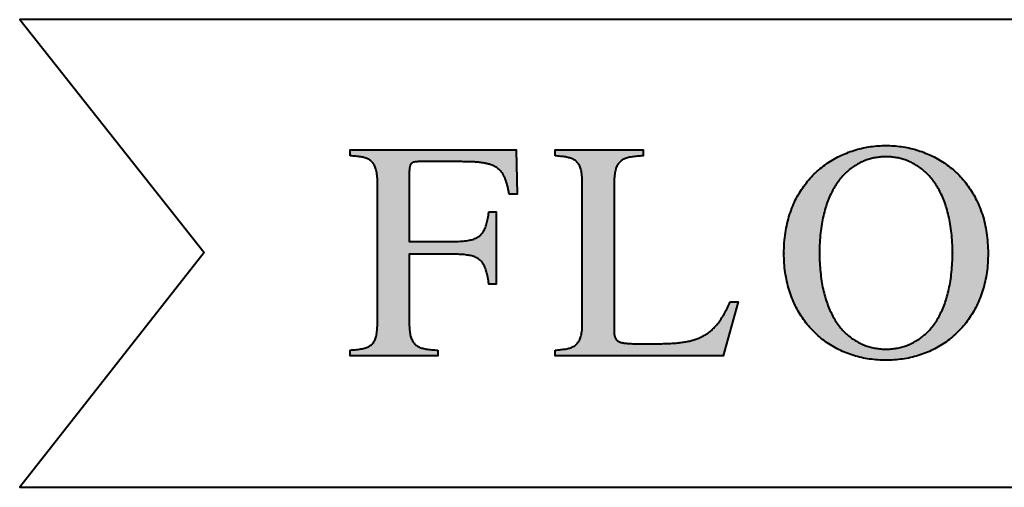
# Model space of a CAD drawing. Extents: x -3128 to -2448, y -1152 to -712.
# Drawn here: x -3003 to -2993, y -1084 to -1079 of the extents above; entities that cross this region are included whole.
import ezdxf

# ---------------------------------------------------------------- set-up
doc = ezdxf.new("R2010")
doc.units = 0
doc.header["$LTSCALE"] = 10
doc.header["$MEASUREMENT"] = 0
doc.header["$PDSIZE"] = 2
doc.layers.add('2', color=2, linetype='CONTINUOUS')
doc.layers.add('Color-7', color=7, linetype='CONTINUOUS')

msp = doc.modelspace()

# ---------------------------------------------------------------- hatches: boundary and pattern name
at = {"layer": 'Color-7', "linetype": 'Continuous', "lineweight": 40}
h = msp.add_hatch(color=256, dxfattribs=at)
edge = h.paths.add_edge_path(flags=0)
edge.add_spline(control_points=[(-2993.065, -1081.526), (-2993.065, -1081.491), (-2993.066, -1081.424), (-2993.074, -1081.326), (-2993.086, -1081.234), (-2993.103, -1081.149), (-2993.123, -1081.071), (-2993.148, -1080.998), (-2993.176, -1080.932), (-2993.208, -1080.871), (-2993.243, -1080.816), (-2993.28, -1080.767), (-2993.32, -1080.723), (-2993.362, -1080.685), (-2993.406, -1080.651), (-2993.451, -1080.623), (-2993.498, -1080.599), (-2993.545, -1080.581), (-2993.594, -1080.566), (-2993.643, -1080.556), (-2993.691, -1080.55), (-2993.724, -1080.549), (-2993.74, -1080.549)], knot_values=[0, 0, 0, 0, 0.069632, 0.134914, 0.196117, 0.253532, 0.307465, 0.358199, 0.406036, 0.45128, 0.494221, 0.535155, 0.574355, 0.612082, 0.648584, 0.684072, 0.718738, 0.752746, 0.786217, 0.81926, 0.851941, 0.884304, 0.884304, 0.884304, 0.884304], degree=3, periodic=0)
edge.add_spline(control_points=[(-2993.74, -1080.549), (-2993.757, -1080.549), (-2993.789, -1080.55), (-2993.838, -1080.556), (-2993.887, -1080.566), (-2993.935, -1080.581), (-2993.983, -1080.599), (-2994.03, -1080.623), (-2994.075, -1080.651), (-2994.119, -1080.685), (-2994.161, -1080.723), (-2994.201, -1080.767), (-2994.238, -1080.816), (-2994.273, -1080.871), (-2994.305, -1080.932), (-2994.333, -1080.998), (-2994.358, -1081.071), (-2994.379, -1081.149), (-2994.395, -1081.234), (-2994.407, -1081.326), (-2994.415, -1081.424), (-2994.417, -1081.491), (-2994.417, -1081.526)], knot_values=[0, 0, 0, 0, 0.032416, 0.065143, 0.098227, 0.131735, 0.165768, 0.200461, 0.235968, 0.272488, 0.310229, 0.349437, 0.39038, 0.433325, 0.478573, 0.526413, 0.577147, 0.631081, 0.688497, 0.7497, 0.814982, 0.884614, 0.884614, 0.884614, 0.884614], degree=3, periodic=0)
edge.add_spline(control_points=[(-2994.417, -1081.526), (-2994.417, -1081.56), (-2994.415, -1081.626), (-2994.408, -1081.721), (-2994.397, -1081.81), (-2994.381, -1081.894), (-2994.362, -1081.971), (-2994.338, -1082.043), (-2994.311, -1082.11), (-2994.281, -1082.171), (-2994.248, -1082.226), (-2994.212, -1082.276), (-2994.173, -1082.321), (-2994.132, -1082.361), (-2994.088, -1082.395), (-2994.043, -1082.425), (-2993.995, -1082.45), (-2993.946, -1082.47), (-2993.896, -1082.485), (-2993.845, -1082.496), (-2993.793, -1082.503), (-2993.758, -1082.504), (-2993.74, -1082.504)], knot_values=[0, 0, 0, 0, 0.06734, 0.130768, 0.190519, 0.246822, 0.299913, 0.350054, 0.397485, 0.442483, 0.485308, 0.526234, 0.56554, 0.603487, 0.640337, 0.676346, 0.711738, 0.746726, 0.781498, 0.816214, 0.851018, 0.886016, 0.886016, 0.886016, 0.886016], degree=3, periodic=0)
edge.add_spline(control_points=[(-2993.74, -1082.504), (-2993.723, -1082.504), (-2993.688, -1082.503), (-2993.636, -1082.496), (-2993.585, -1082.485), (-2993.535, -1082.47), (-2993.486, -1082.45), (-2993.439, -1082.425), (-2993.393, -1082.395), (-2993.35, -1082.361), (-2993.308, -1082.321), (-2993.269, -1082.276), (-2993.233, -1082.226), (-2993.2, -1082.171), (-2993.17, -1082.11), (-2993.143, -1082.043), (-2993.12, -1081.971), (-2993.1, -1081.894), (-2993.084, -1081.81), (-2993.073, -1081.721), (-2993.066, -1081.626), (-2993.065, -1081.56), (-2993.065, -1081.526)], knot_values=[0, 0, 0, 0, 0.034944, 0.069703, 0.104382, 0.139117, 0.174074, 0.209443, 0.245428, 0.282264, 0.3202, 0.359494, 0.400412, 0.443234, 0.488228, 0.535658, 0.585796, 0.638887, 0.69519, 0.754941, 0.818368, 0.885709, 0.885709, 0.885709, 0.885709], degree=3, periodic=0)
edge = h.paths.add_edge_path(flags=0)
edge.add_spline(control_points=[(-2994.778, -1081.53), (-2994.778, -1081.494), (-2994.776, -1081.425), (-2994.765, -1081.323), (-2994.747, -1081.227), (-2994.722, -1081.137), (-2994.691, -1081.052), (-2994.654, -1080.972), (-2994.612, -1080.898), (-2994.564, -1080.83), (-2994.512, -1080.767), (-2994.456, -1080.709), (-2994.395, -1080.657), (-2994.331, -1080.61), (-2994.264, -1080.569), (-2994.195, -1080.533), (-2994.123, -1080.503), (-2994.049, -1080.478), (-2993.973, -1080.459), (-2993.896, -1080.445), (-2993.818, -1080.437), (-2993.766, -1080.435), (-2993.74, -1080.435)], knot_values=[0, 0, 0, 0, 0.070793, 0.138358, 0.203034, 0.265195, 0.325175, 0.383303, 0.439877, 0.495185, 0.549477, 0.602988, 0.655905, 0.70839, 0.760579, 0.812573, 0.864458, 0.916293, 0.968114, 1.019943, 1.0718, 1.123685, 1.123685, 1.123685, 1.123685], degree=3, periodic=0)
edge.add_spline(control_points=[(-2993.74, -1080.435), (-2993.714, -1080.435), (-2993.662, -1080.437), (-2993.585, -1080.445), (-2993.508, -1080.459), (-2993.432, -1080.478), (-2993.358, -1080.503), (-2993.286, -1080.533), (-2993.217, -1080.569), (-2993.15, -1080.61), (-2993.086, -1080.657), (-2993.026, -1080.709), (-2992.969, -1080.767), (-2992.917, -1080.83), (-2992.869, -1080.898), (-2992.827, -1080.972), (-2992.79, -1081.052), (-2992.759, -1081.137), (-2992.734, -1081.227), (-2992.716, -1081.323), (-2992.705, -1081.425), (-2992.703, -1081.494), (-2992.703, -1081.53)], knot_values=[0, 0, 0, 0, 0.051832, 0.103644, 0.155435, 0.207219, 0.259022, 0.310882, 0.362855, 0.415025, 0.467495, 0.5204, 0.573903, 0.62819, 0.683494, 0.740064, 0.798192, 0.858171, 0.920331, 0.985007, 1.052572, 1.123365, 1.123365, 1.123365, 1.123365], degree=3, periodic=0)
edge.add_spline(control_points=[(-2992.703, -1081.53), (-2992.703, -1081.563), (-2992.705, -1081.628), (-2992.715, -1081.723), (-2992.731, -1081.814), (-2992.754, -1081.901), (-2992.783, -1081.984), (-2992.817, -1082.062), (-2992.857, -1082.135), (-2992.901, -1082.204), (-2992.951, -1082.268), (-2993.005, -1082.327), (-2993.064, -1082.381), (-2993.126, -1082.43), (-2993.193, -1082.473), (-2993.263, -1082.511), (-2993.336, -1082.543), (-2993.412, -1082.57), (-2993.491, -1082.591), (-2993.572, -1082.606), (-2993.655, -1082.616), (-2993.712, -1082.618), (-2993.74, -1082.618)], knot_values=[0, 0, 0, 0, 0.065934, 0.129516, 0.190985, 0.250581, 0.308541, 0.365097, 0.420468, 0.474887, 0.528553, 0.581668, 0.634434, 0.687032, 0.739624, 0.792384, 0.845458, 0.898996, 0.953131, 1.007999, 1.063728, 1.120436, 1.120436, 1.120436, 1.120436], degree=3, periodic=0)
edge.add_spline(control_points=[(-2993.74, -1082.618), (-2993.769, -1082.618), (-2993.825, -1082.616), (-2993.909, -1082.606), (-2993.99, -1082.591), (-2994.069, -1082.57), (-2994.145, -1082.543), (-2994.218, -1082.511), (-2994.288, -1082.473), (-2994.355, -1082.43), (-2994.417, -1082.381), (-2994.476, -1082.327), (-2994.53, -1082.268), (-2994.58, -1082.204), (-2994.624, -1082.135), (-2994.664, -1082.062), (-2994.698, -1081.984), (-2994.727, -1081.901), (-2994.75, -1081.814), (-2994.766, -1081.723), (-2994.776, -1081.628), (-2994.778, -1081.563), (-2994.778, -1081.53)], knot_values=[0, 0, 0, 0, 0.056762, 0.112536, 0.167441, 0.221613, 0.27518, 0.328282, 0.381062, 0.433673, 0.486283, 0.53906, 0.592186, 0.645857, 0.70028, 0.755654, 0.812211, 0.870172, 0.929768, 0.991238, 1.054819, 1.120754, 1.120754, 1.120754, 1.120754], degree=3, periodic=0)
h = msp.add_hatch(color=256, dxfattribs=at)
edge = h.paths.add_edge_path(flags=0)
edge.add_spline(control_points=[(-2997.778, -1081.843), (-2997.779, -1081.83), (-2997.783, -1081.806), (-2997.789, -1081.771), (-2997.796, -1081.739), (-2997.804, -1081.71), (-2997.813, -1081.685), (-2997.823, -1081.661), (-2997.834, -1081.641), (-2997.847, -1081.623), (-2997.86, -1081.607), (-2997.876, -1081.593), (-2997.893, -1081.582), (-2997.911, -1081.572), (-2997.931, -1081.564), (-2997.953, -1081.557), (-2997.977, -1081.551), (-2998.003, -1081.547), (-2998.031, -1081.544), (-2998.061, -1081.542), (-2998.093, -1081.54), (-2998.115, -1081.539), (-2998.126, -1081.539)], knot_values=[0, 0, 0, 0, 0.025629, 0.049128, 0.070644, 0.090335, 0.108391, 0.125008, 0.140434, 0.15492, 0.168771, 0.1823, 0.195818, 0.209629, 0.224, 0.239163, 0.255315, 0.272602, 0.291156, 0.311082, 0.332467, 0.355391, 0.355391, 0.355391, 0.355391], degree=3, periodic=0)
edge.add_line((-2998.126, -1081.539), (-2998.587, -1081.539))
edge.add_line((-2998.587, -1081.539), (-2998.587, -1082.229))
edge.add_spline(control_points=[(-2998.587, -1082.229), (-2998.587, -1082.24), (-2998.587, -1082.262), (-2998.585, -1082.293), (-2998.583, -1082.322), (-2998.579, -1082.348), (-2998.574, -1082.371), (-2998.568, -1082.393), (-2998.56, -1082.412), (-2998.551, -1082.429), (-2998.54, -1082.444), (-2998.527, -1082.457), (-2998.513, -1082.468), (-2998.497, -1082.478), (-2998.479, -1082.486), (-2998.46, -1082.493), (-2998.438, -1082.499), (-2998.414, -1082.503), (-2998.388, -1082.507), (-2998.36, -1082.51), (-2998.33, -1082.512), (-2998.309, -1082.513), (-2998.298, -1082.514)], knot_values=[0, 0, 0, 0, 0.022685, 0.043484, 0.06253, 0.079941, 0.095884, 0.11054, 0.124115, 0.136852, 0.149033, 0.160964, 0.172958, 0.185297, 0.198263, 0.212067, 0.226889, 0.242887, 0.260174, 0.278844, 0.298979, 0.320649, 0.320649, 0.320649, 0.320649], degree=3, periodic=0)
edge.add_line((-2998.298, -1082.514), (-2998.298, -1082.574))
edge.add_line((-2998.298, -1082.574), (-2999.187, -1082.574))
edge.add_line((-2999.187, -1082.574), (-2999.187, -1082.514))
edge.add_spline(control_points=[(-2999.187, -1082.514), (-2999.175, -1082.513), (-2999.153, -1082.512), (-2999.122, -1082.509), (-2999.093, -1082.505), (-2999.067, -1082.501), (-2999.044, -1082.495), (-2999.023, -1082.488), (-2999.004, -1082.48), (-2998.987, -1082.471), (-2998.972, -1082.459), (-2998.959, -1082.446), (-2998.948, -1082.431), (-2998.939, -1082.415), (-2998.931, -1082.396), (-2998.925, -1082.374), (-2998.92, -1082.351), (-2998.916, -1082.325), (-2998.914, -1082.296), (-2998.912, -1082.265), (-2998.911, -1082.23), (-2998.911, -1082.206), (-2998.911, -1082.194)], knot_values=[0, 0, 0, 0, 0.022821, 0.043761, 0.062932, 0.080455, 0.09648, 0.111184, 0.124781, 0.137528, 0.149734, 0.161741, 0.173915, 0.186589, 0.200096, 0.214694, 0.230611, 0.248036, 0.267112, 0.287983, 0.310766, 0.335547, 0.335547, 0.335547, 0.335547], degree=3, periodic=0)
edge.add_line((-2998.911, -1082.194), (-2998.911, -1080.824))
edge.add_spline(control_points=[(-2998.911, -1080.824), (-2998.911, -1080.812), (-2998.911, -1080.789), (-2998.913, -1080.757), (-2998.916, -1080.727), (-2998.92, -1080.701), (-2998.925, -1080.677), (-2998.932, -1080.656), (-2998.94, -1080.637), (-2998.95, -1080.621), (-2998.961, -1080.606), (-2998.974, -1080.594), (-2998.988, -1080.583), (-2999.003, -1080.574), (-2999.021, -1080.566), (-2999.039, -1080.56), (-2999.06, -1080.555), (-2999.082, -1080.551), (-2999.106, -1080.547), (-2999.131, -1080.544), (-2999.158, -1080.542), (-2999.177, -1080.54), (-2999.187, -1080.539)], knot_values=[0, 0, 0, 0, 0.023795, 0.045433, 0.065055, 0.082847, 0.098982, 0.113681, 0.127187, 0.139766, 0.151718, 0.163353, 0.174984, 0.186879, 0.199285, 0.212386, 0.226331, 0.241235, 0.257181, 0.274233, 0.292439, 0.311841, 0.311841, 0.311841, 0.311841], degree=3, periodic=0)
edge.add_line((-2999.187, -1080.539), (-2999.187, -1080.479))
edge.add_line((-2999.187, -1080.479), (-2997.502, -1080.479))
edge.add_line((-2997.502, -1080.479), (-2997.492, -1080.931))
edge.add_line((-2997.492, -1080.931), (-2997.571, -1080.931))
edge.add_spline(control_points=[(-2997.571, -1080.931), (-2997.574, -1080.918), (-2997.578, -1080.892), (-2997.586, -1080.855), (-2997.595, -1080.821), (-2997.605, -1080.789), (-2997.617, -1080.761), (-2997.629, -1080.736), (-2997.644, -1080.713), (-2997.66, -1080.693), (-2997.678, -1080.675), (-2997.698, -1080.659), (-2997.721, -1080.646), (-2997.746, -1080.634), (-2997.773, -1080.625), (-2997.804, -1080.617), (-2997.837, -1080.611), (-2997.874, -1080.606), (-2997.914, -1080.603), (-2997.957, -1080.601), (-2998.004, -1080.599), (-2998.037, -1080.599), (-2998.054, -1080.599)], knot_values=[0, 0, 0, 0, 0.027369, 0.052659, 0.076032, 0.097647, 0.117725, 0.136496, 0.154257, 0.171324, 0.188081, 0.204908, 0.222207, 0.240345, 0.259659, 0.280434, 0.302926, 0.327344, 0.353882, 0.382699, 0.413945, 0.447756, 0.447756, 0.447756, 0.447756], degree=3, periodic=0)
edge.add_line((-2998.054, -1080.599), (-2998.485, -1080.599))
edge.add_spline(control_points=[(-2998.485, -1080.599), (-2998.489, -1080.599), (-2998.496, -1080.599), (-2998.507, -1080.6), (-2998.517, -1080.6), (-2998.526, -1080.601), (-2998.534, -1080.602), (-2998.542, -1080.604), (-2998.549, -1080.607), (-2998.555, -1080.61), (-2998.561, -1080.613), (-2998.566, -1080.617), (-2998.571, -1080.622), (-2998.574, -1080.628), (-2998.578, -1080.635), (-2998.58, -1080.642), (-2998.583, -1080.65), (-2998.584, -1080.66), (-2998.586, -1080.67), (-2998.586, -1080.681), (-2998.587, -1080.694), (-2998.587, -1080.702), (-2998.587, -1080.707)], knot_values=[0, 0, 0, 0, 0.007656, 0.014759, 0.021338, 0.027416, 0.033035, 0.038244, 0.043093, 0.047664, 0.052048, 0.056353, 0.060709, 0.065231, 0.070038, 0.07524, 0.080923, 0.087169, 0.09404, 0.101595, 0.109888, 0.118952, 0.118952, 0.118952, 0.118952], degree=3, periodic=0)
edge.add_line((-2998.587, -1080.707), (-2998.587, -1081.409))
edge.add_line((-2998.587, -1081.409), (-2998.126, -1081.409))
edge.add_spline(control_points=[(-2998.126, -1081.409), (-2998.114, -1081.409), (-2998.09, -1081.409), (-2998.055, -1081.407), (-2998.023, -1081.405), (-2997.994, -1081.401), (-2997.967, -1081.396), (-2997.943, -1081.39), (-2997.921, -1081.382), (-2997.901, -1081.372), (-2997.882, -1081.361), (-2997.866, -1081.348), (-2997.852, -1081.333), (-2997.839, -1081.317), (-2997.827, -1081.298), (-2997.817, -1081.278), (-2997.809, -1081.255), (-2997.801, -1081.23), (-2997.794, -1081.203), (-2997.788, -1081.174), (-2997.782, -1081.142), (-2997.779, -1081.12), (-2997.778, -1081.109)], knot_values=[0, 0, 0, 0, 0.024931, 0.047948, 0.069165, 0.088714, 0.106749, 0.123445, 0.139, 0.153647, 0.167647, 0.181293, 0.19488, 0.208707, 0.223044, 0.238141, 0.254206, 0.271413, 0.289914, 0.309829, 0.331253, 0.354289, 0.354289, 0.354289, 0.354289], degree=3, periodic=0)
edge.add_line((-2997.778, -1081.109), (-2997.704, -1081.109))
edge.add_line((-2997.704, -1081.109), (-2997.704, -1081.843))
edge.add_line((-2997.704, -1081.843), (-2997.778, -1081.843))
h = msp.add_hatch(color=256, dxfattribs=at)
edge = h.paths.add_edge_path(flags=0)
edge.add_spline(control_points=[(-2996.209, -1080.54), (-2996.22, -1080.54), (-2996.24, -1080.542), (-2996.269, -1080.544), (-2996.297, -1080.547), (-2996.322, -1080.55), (-2996.346, -1080.554), (-2996.368, -1080.559), (-2996.388, -1080.566), (-2996.406, -1080.573), (-2996.423, -1080.582), (-2996.438, -1080.593), (-2996.452, -1080.605), (-2996.463, -1080.62), (-2996.473, -1080.637), (-2996.482, -1080.656), (-2996.489, -1080.677), (-2996.495, -1080.701), (-2996.499, -1080.727), (-2996.502, -1080.757), (-2996.504, -1080.79), (-2996.504, -1080.812), (-2996.504, -1080.824)], knot_values=[0, 0, 0, 0, 0.020901, 0.040482, 0.058791, 0.075879, 0.091815, 0.106684, 0.120602, 0.133721, 0.146231, 0.158372, 0.170433, 0.182724, 0.195566, 0.209269, 0.224117, 0.240356, 0.258215, 0.277871, 0.299511, 0.323265, 0.323265, 0.323265, 0.323265], degree=3, periodic=0)
edge.add_line((-2996.504, -1080.824), (-2996.504, -1082.321))
edge.add_spline(control_points=[(-2996.504, -1082.321), (-2996.504, -1082.327), (-2996.504, -1082.338), (-2996.503, -1082.355), (-2996.5, -1082.369), (-2996.497, -1082.383), (-2996.492, -1082.394), (-2996.485, -1082.405), (-2996.477, -1082.414), (-2996.468, -1082.421), (-2996.456, -1082.428), (-2996.443, -1082.433), (-2996.427, -1082.438), (-2996.41, -1082.441), (-2996.39, -1082.444), (-2996.369, -1082.446), (-2996.344, -1082.448), (-2996.318, -1082.449), (-2996.288, -1082.45), (-2996.256, -1082.45), (-2996.221, -1082.45), (-2996.197, -1082.45), (-2996.184, -1082.45)], knot_values=[0, 0, 0, 0, 0.011992, 0.022859, 0.032711, 0.041715, 0.050074, 0.058052, 0.06594, 0.074073, 0.082746, 0.092234, 0.102746, 0.114468, 0.127538, 0.142086, 0.158205, 0.175997, 0.195538, 0.216918, 0.24021, 0.26549, 0.26549, 0.26549, 0.26549], degree=3, periodic=0)
edge.add_spline(control_points=[(-2996.184, -1082.45), (-2996.161, -1082.45), (-2996.116, -1082.45), (-2996.05, -1082.45), (-2995.988, -1082.448), (-2995.93, -1082.446), (-2995.875, -1082.442), (-2995.823, -1082.437), (-2995.774, -1082.43), (-2995.728, -1082.42), (-2995.685, -1082.408), (-2995.643, -1082.393), (-2995.604, -1082.375), (-2995.567, -1082.353), (-2995.532, -1082.328), (-2995.499, -1082.298), (-2995.467, -1082.265), (-2995.436, -1082.227), (-2995.407, -1082.183), (-2995.378, -1082.135), (-2995.35, -1082.082), (-2995.333, -1082.044), (-2995.324, -1082.024)], knot_values=[0, 0, 0, 0, 0.046124, 0.089651, 0.130712, 0.169446, 0.206015, 0.240585, 0.273366, 0.30459, 0.334538, 0.363542, 0.391978, 0.420269, 0.448872, 0.478264, 0.508927, 0.541312, 0.575866, 0.612974, 0.653013, 0.696317, 0.696317, 0.696317, 0.696317], degree=3, periodic=0)
edge.add_line((-2995.324, -1082.024), (-2995.244, -1082.024))
edge.add_line((-2995.244, -1082.024), (-2995.397, -1082.574))
edge.add_line((-2995.397, -1082.574), (-2997.105, -1082.574))
edge.add_line((-2997.105, -1082.574), (-2997.105, -1082.514))
edge.add_spline(control_points=[(-2997.105, -1082.514), (-2997.095, -1082.513), (-2997.076, -1082.512), (-2997.048, -1082.509), (-2997.022, -1082.507), (-2996.998, -1082.503), (-2996.976, -1082.499), (-2996.956, -1082.493), (-2996.937, -1082.487), (-2996.92, -1082.479), (-2996.904, -1082.469), (-2996.89, -1082.458), (-2996.877, -1082.446), (-2996.866, -1082.431), (-2996.857, -1082.414), (-2996.849, -1082.395), (-2996.842, -1082.374), (-2996.837, -1082.35), (-2996.833, -1082.324), (-2996.83, -1082.295), (-2996.829, -1082.263), (-2996.828, -1082.241), (-2996.828, -1082.229)], knot_values=[0, 0, 0, 0, 0.019671, 0.038091, 0.055317, 0.071401, 0.086417, 0.100458, 0.113646, 0.126136, 0.138129, 0.149862, 0.161613, 0.173671, 0.186337, 0.199886, 0.214576, 0.230634, 0.248242, 0.267586, 0.288803, 0.312038, 0.312038, 0.312038, 0.312038], degree=3, periodic=0)
edge.add_line((-2996.828, -1082.229), (-2996.828, -1080.824))
edge.add_spline(control_points=[(-2996.828, -1080.824), (-2996.828, -1080.812), (-2996.829, -1080.79), (-2996.83, -1080.757), (-2996.833, -1080.728), (-2996.837, -1080.701), (-2996.843, -1080.677), (-2996.849, -1080.656), (-2996.858, -1080.637), (-2996.867, -1080.621), (-2996.878, -1080.607), (-2996.891, -1080.594), (-2996.905, -1080.583), (-2996.921, -1080.574), (-2996.938, -1080.567), (-2996.957, -1080.561), (-2996.977, -1080.555), (-2996.999, -1080.551), (-2997.023, -1080.548), (-2997.049, -1080.545), (-2997.076, -1080.542), (-2997.095, -1080.54), (-2997.105, -1080.54)], knot_values=[0, 0, 0, 0, 0.023742, 0.045334, 0.064919, 0.082672, 0.098779, 0.113457, 0.126937, 0.139508, 0.151451, 0.163085, 0.174718, 0.186627, 0.199048, 0.212166, 0.226143, 0.241075, 0.257057, 0.274148, 0.2924, 0.311854, 0.311854, 0.311854, 0.311854], degree=3, periodic=0)
edge.add_line((-2997.105, -1080.54), (-2997.105, -1080.48))
edge.add_line((-2997.105, -1080.48), (-2996.209, -1080.48))
edge.add_line((-2996.209, -1080.48), (-2996.209, -1080.54))

# ---------------------------------------------------------------- linework, layer by layer
at = {"layer": '2', "linetype": 'Continuous', "lineweight": 40}
msp.add_lwpolyline([(-2987.729, -1079.156), (-3002.548, -1079.156), (-3000.672, -1081.522), (-3002.548, -1083.908), (-2987.729, -1083.908)], dxfattribs=at)
at = {"layer": 'Color-7', "linetype": 'Continuous', "lineweight": 40}
for p, q in [((-2998.054, -1080.599), (-2998.485, -1080.599)), ((-2998.911, -1082.194), (-2998.911, -1080.824)), ((-2996.828, -1082.229), (-2996.828, -1080.824)), ((-2996.504, -1080.824), (-2996.504, -1082.321))]:
    msp.add_line(p, q, dxfattribs=at)
for points in [[(-2999.187, -1080.539), (-2999.187, -1080.479), (-2997.502, -1080.479), (-2997.492, -1080.931), (-2997.571, -1080.931)], [(-2997.105, -1080.54), (-2997.105, -1080.48), (-2996.209, -1080.48), (-2996.209, -1080.54), (-2996.209, -1080.54)], [(-2998.587, -1080.707), (-2998.587, -1081.409), (-2998.126, -1081.409)], [(-2997.778, -1081.109), (-2997.704, -1081.109), (-2997.704, -1081.843), (-2997.778, -1081.843), (-2997.778, -1081.843)], [(-2998.126, -1081.539), (-2998.587, -1081.539), (-2998.587, -1082.229)], [(-2995.324, -1082.024), (-2995.244, -1082.024), (-2995.397, -1082.574), (-2997.105, -1082.574), (-2997.105, -1082.514)], [(-2998.298, -1082.514), (-2998.298, -1082.574), (-2999.187, -1082.574), (-2999.187, -1082.514)]]:
    msp.add_lwpolyline(points, dxfattribs=at)
for points, start_tangent, end_tangent in [([(-2994.778, -1081.53), (-2994.775, -1081.423), (-2994.763, -1081.322), (-2994.745, -1081.227), (-2994.72, -1081.136), (-2994.689, -1081.052), (-2994.653, -1080.972), (-2994.61, -1080.898), (-2994.563, -1080.83), (-2994.511, -1080.767), (-2994.455, -1080.709), (-2994.394, -1080.657), (-2994.331, -1080.611), (-2994.264, -1080.57), (-2994.194, -1080.534), (-2994.122, -1080.504), (-2994.048, -1080.479), (-2993.973, -1080.46), (-2993.896, -1080.446), (-2993.818, -1080.438), (-2993.74, -1080.435)], (0, 0.679223), (0.679223, 0)), ([(-2993.74, -1080.435), (-2993.662, -1080.438), (-2993.585, -1080.446), (-2993.508, -1080.46), (-2993.433, -1080.479), (-2993.359, -1080.504), (-2993.287, -1080.534), (-2993.217, -1080.57), (-2993.15, -1080.611), (-2993.087, -1080.657), (-2993.026, -1080.709), (-2992.97, -1080.767), (-2992.918, -1080.83), (-2992.871, -1080.898), (-2992.829, -1080.972), (-2992.792, -1081.052), (-2992.761, -1081.136), (-2992.736, -1081.227), (-2992.718, -1081.322), (-2992.707, -1081.423), (-2992.703, -1081.53)], (0.679223, 0), (0, -0.679223)), ([(-2998.911, -1080.824), (-2998.911, -1080.788), (-2998.913, -1080.756), (-2998.916, -1080.727), (-2998.92, -1080.7), (-2998.926, -1080.676), (-2998.933, -1080.655), (-2998.941, -1080.637), (-2998.95, -1080.62), (-2998.961, -1080.606), (-2998.974, -1080.594), (-2998.988, -1080.583), (-2999.003, -1080.574), (-2999.02, -1080.567), (-2999.039, -1080.561), (-2999.059, -1080.555), (-2999.081, -1080.551), (-2999.105, -1080.547), (-2999.13, -1080.544), (-2999.158, -1080.542), (-2999.187, -1080.539)], (0, 0.679223), (-0.677082, 0.053877)), ([(-2996.828, -1080.824), (-2996.829, -1080.788), (-2996.831, -1080.756), (-2996.833, -1080.727), (-2996.838, -1080.7), (-2996.843, -1080.677), (-2996.85, -1080.656), (-2996.858, -1080.637), (-2996.868, -1080.621), (-2996.879, -1080.607), (-2996.891, -1080.594), (-2996.905, -1080.584), (-2996.921, -1080.575), (-2996.938, -1080.567), (-2996.957, -1080.561), (-2996.977, -1080.556), (-2996.999, -1080.551), (-2997.023, -1080.548), (-2997.048, -1080.545), (-2997.076, -1080.542), (-2997.105, -1080.54)], (0, 0.679223), (-0.677094, 0.053735)), ([(-2996.209, -1080.54), (-2996.241, -1080.542), (-2996.27, -1080.544), (-2996.298, -1080.547), (-2996.323, -1080.55), (-2996.347, -1080.554), (-2996.368, -1080.56), (-2996.388, -1080.566), (-2996.407, -1080.574), (-2996.423, -1080.583), (-2996.438, -1080.593), (-2996.451, -1080.606), (-2996.463, -1080.62), (-2996.473, -1080.636), (-2996.482, -1080.655), (-2996.489, -1080.676), (-2996.494, -1080.7), (-2996.499, -1080.727), (-2996.502, -1080.756), (-2996.504, -1080.788), (-2996.504, -1080.824)], (-0.678043, -0.040012), (0, -0.679223)), ([(-2993.74, -1080.549), (-2993.789, -1080.551), (-2993.838, -1080.557), (-2993.887, -1080.567), (-2993.935, -1080.581), (-2993.983, -1080.6), (-2994.029, -1080.624), (-2994.074, -1080.652), (-2994.118, -1080.685), (-2994.16, -1080.723), (-2994.2, -1080.767), (-2994.237, -1080.816), (-2994.272, -1080.871), (-2994.303, -1080.931), (-2994.332, -1080.997), (-2994.356, -1081.069), (-2994.377, -1081.148), (-2994.394, -1081.232), (-2994.406, -1081.324), (-2994.414, -1081.422), (-2994.417, -1081.526)], (-0.679223, 0), (0, -0.679223)), ([(-2993.065, -1081.526), (-2993.067, -1081.422), (-2993.075, -1081.324), (-2993.087, -1081.232), (-2993.104, -1081.148), (-2993.125, -1081.069), (-2993.15, -1080.997), (-2993.178, -1080.931), (-2993.209, -1080.871), (-2993.244, -1080.816), (-2993.281, -1080.767), (-2993.321, -1080.723), (-2993.363, -1080.685), (-2993.407, -1080.652), (-2993.452, -1080.624), (-2993.498, -1080.6), (-2993.546, -1080.581), (-2993.594, -1080.567), (-2993.643, -1080.557), (-2993.692, -1080.551), (-2993.74, -1080.549)], (0, 0.679223), (-0.679223, 0)), ([(-2998.485, -1080.599), (-2998.497, -1080.599), (-2998.507, -1080.6), (-2998.517, -1080.6), (-2998.526, -1080.601), (-2998.535, -1080.603), (-2998.542, -1080.604), (-2998.549, -1080.607), (-2998.555, -1080.61), (-2998.561, -1080.613), (-2998.566, -1080.617), (-2998.57, -1080.622), (-2998.574, -1080.628), (-2998.577, -1080.634), (-2998.58, -1080.642), (-2998.582, -1080.65), (-2998.584, -1080.659), (-2998.585, -1080.669), (-2998.586, -1080.681), (-2998.587, -1080.693), (-2998.587, -1080.707)], (-0.679223, 0), (0, -0.679223)), ([(-2997.571, -1080.931), (-2997.579, -1080.891), (-2997.587, -1080.854), (-2997.596, -1080.82), (-2997.606, -1080.789), (-2997.617, -1080.761), (-2997.63, -1080.736), (-2997.644, -1080.713), (-2997.66, -1080.693), (-2997.678, -1080.675), (-2997.698, -1080.66), (-2997.721, -1080.646), (-2997.745, -1080.635), (-2997.773, -1080.626), (-2997.803, -1080.618), (-2997.836, -1080.612), (-2997.873, -1080.607), (-2997.913, -1080.603), (-2997.956, -1080.601), (-2998.003, -1080.6), (-2998.054, -1080.599)], (-0.113708, 0.669637), (-0.679223, 0)), ([(-2998.126, -1081.409), (-2998.089, -1081.409), (-2998.054, -1081.407), (-2998.022, -1081.404), (-2997.993, -1081.401), (-2997.967, -1081.395), (-2997.942, -1081.389), (-2997.92, -1081.381), (-2997.9, -1081.372), (-2997.883, -1081.361), (-2997.866, -1081.348), (-2997.852, -1081.333), (-2997.839, -1081.317), (-2997.828, -1081.299), (-2997.818, -1081.278), (-2997.809, -1081.256), (-2997.801, -1081.231), (-2997.794, -1081.204), (-2997.788, -1081.175), (-2997.783, -1081.143), (-2997.778, -1081.109)], (0.679223, 0), (0.090359, 0.673185)), ([(-2997.778, -1081.843), (-2997.783, -1081.805), (-2997.79, -1081.77), (-2997.797, -1081.738), (-2997.805, -1081.71), (-2997.814, -1081.684), (-2997.824, -1081.661), (-2997.835, -1081.641), (-2997.847, -1081.623), (-2997.861, -1081.607), (-2997.876, -1081.594), (-2997.893, -1081.582), (-2997.911, -1081.572), (-2997.931, -1081.564), (-2997.953, -1081.557), (-2997.977, -1081.552), (-2998.002, -1081.548), (-2998.03, -1081.544), (-2998.06, -1081.542), (-2998.092, -1081.54), (-2998.126, -1081.539)], (-0.088703, 0.673406), (-0.678979, 0.018177)), ([(-2993.74, -1082.618), (-2993.826, -1082.614), (-2993.909, -1082.605), (-2993.99, -1082.59), (-2994.069, -1082.569), (-2994.145, -1082.542), (-2994.218, -1082.51), (-2994.288, -1082.472), (-2994.354, -1082.429), (-2994.417, -1082.38), (-2994.475, -1082.326), (-2994.529, -1082.268), (-2994.579, -1082.204), (-2994.623, -1082.135), (-2994.663, -1082.062), (-2994.697, -1081.984), (-2994.726, -1081.902), (-2994.748, -1081.815), (-2994.765, -1081.724), (-2994.775, -1081.629), (-2994.778, -1081.53)], (-0.679223, 0), (0, 0.679223)), ([(-2994.417, -1081.526), (-2994.414, -1081.628), (-2994.407, -1081.723), (-2994.396, -1081.812), (-2994.38, -1081.895), (-2994.36, -1081.973), (-2994.337, -1082.044), (-2994.31, -1082.11), (-2994.28, -1082.171), (-2994.247, -1082.226), (-2994.211, -1082.276), (-2994.172, -1082.321), (-2994.131, -1082.36), (-2994.087, -1082.395), (-2994.042, -1082.424), (-2993.995, -1082.449), (-2993.946, -1082.469), (-2993.896, -1082.485), (-2993.845, -1082.495), (-2993.793, -1082.502), (-2993.74, -1082.504)], (0, -0.679223), (0.679223, 0)), ([(-2993.74, -1082.504), (-2993.688, -1082.502), (-2993.636, -1082.495), (-2993.585, -1082.485), (-2993.535, -1082.469), (-2993.486, -1082.449), (-2993.439, -1082.424), (-2993.394, -1082.395), (-2993.351, -1082.36), (-2993.309, -1082.321), (-2993.271, -1082.276), (-2993.234, -1082.226), (-2993.201, -1082.171), (-2993.171, -1082.11), (-2993.144, -1082.044), (-2993.121, -1081.973), (-2993.101, -1081.895), (-2993.086, -1081.812), (-2993.074, -1081.723), (-2993.067, -1081.628), (-2993.065, -1081.526)], (0.679223, 0), (0, 0.679223)), ([(-2992.703, -1081.53), (-2992.706, -1081.629), (-2992.716, -1081.724), (-2992.733, -1081.815), (-2992.756, -1081.902), (-2992.784, -1081.984), (-2992.818, -1082.062), (-2992.858, -1082.135), (-2992.903, -1082.204), (-2992.952, -1082.268), (-2993.006, -1082.326), (-2993.065, -1082.38), (-2993.127, -1082.429), (-2993.193, -1082.472), (-2993.263, -1082.51), (-2993.336, -1082.542), (-2993.412, -1082.569), (-2993.491, -1082.59), (-2993.572, -1082.605), (-2993.655, -1082.614), (-2993.74, -1082.618)], (0, -0.679223), (-0.679223, 0)), ([(-2996.184, -1082.45), (-2996.114, -1082.45), (-2996.049, -1082.45), (-2995.987, -1082.448), (-2995.929, -1082.446), (-2995.874, -1082.442), (-2995.822, -1082.436), (-2995.774, -1082.429), (-2995.728, -1082.419), (-2995.684, -1082.407), (-2995.643, -1082.392), (-2995.605, -1082.374), (-2995.568, -1082.353), (-2995.533, -1082.328), (-2995.5, -1082.298), (-2995.468, -1082.265), (-2995.437, -1082.227), (-2995.408, -1082.184), (-2995.379, -1082.136), (-2995.351, -1082.083), (-2995.324, -1082.024)], (0.679223, 0), (0.27207, 0.622351)), ([(-2999.187, -1082.514), (-2999.153, -1082.511), (-2999.121, -1082.509), (-2999.093, -1082.505), (-2999.067, -1082.5), (-2999.043, -1082.495), (-2999.022, -1082.488), (-2999.003, -1082.48), (-2998.987, -1082.47), (-2998.972, -1082.459), (-2998.959, -1082.446), (-2998.949, -1082.431), (-2998.939, -1082.415), (-2998.932, -1082.396), (-2998.925, -1082.375), (-2998.92, -1082.351), (-2998.917, -1082.326), (-2998.914, -1082.297), (-2998.912, -1082.266), (-2998.911, -1082.231), (-2998.911, -1082.194)], (0.678253, 0.03628), (0, 0.679223)), ([(-2998.587, -1082.229), (-2998.587, -1082.263), (-2998.585, -1082.294), (-2998.582, -1082.322), (-2998.579, -1082.348), (-2998.574, -1082.372), (-2998.567, -1082.393), (-2998.559, -1082.412), (-2998.55, -1082.429), (-2998.539, -1082.443), (-2998.527, -1082.456), (-2998.513, -1082.468), (-2998.497, -1082.477), (-2998.48, -1082.486), (-2998.46, -1082.493), (-2998.438, -1082.498), (-2998.415, -1082.503), (-2998.389, -1082.507), (-2998.361, -1082.51), (-2998.331, -1082.512), (-2998.298, -1082.514)], (0, -0.679223), (0.678611, -0.028817)), ([(-2997.105, -1082.514), (-2997.075, -1082.512), (-2997.048, -1082.509), (-2997.022, -1082.506), (-2996.998, -1082.503), (-2996.976, -1082.498), (-2996.955, -1082.493), (-2996.937, -1082.486), (-2996.92, -1082.478), (-2996.904, -1082.469), (-2996.89, -1082.458), (-2996.878, -1082.445), (-2996.867, -1082.431), (-2996.858, -1082.414), (-2996.85, -1082.396), (-2996.843, -1082.375), (-2996.837, -1082.351), (-2996.833, -1082.325), (-2996.83, -1082.296), (-2996.829, -1082.264), (-2996.828, -1082.229)], (0.678, 0.040734), (0, 0.679223)), ([(-2996.504, -1082.321), (-2996.504, -1082.339), (-2996.503, -1082.355), (-2996.5, -1082.37), (-2996.496, -1082.383), (-2996.491, -1082.394), (-2996.485, -1082.405), (-2996.477, -1082.413), (-2996.468, -1082.421), (-2996.456, -1082.428), (-2996.443, -1082.433), (-2996.428, -1082.438), (-2996.411, -1082.441), (-2996.391, -1082.444), (-2996.369, -1082.446), (-2996.345, -1082.448), (-2996.318, -1082.449), (-2996.289, -1082.45), (-2996.257, -1082.45), (-2996.222, -1082.45), (-2996.184, -1082.45)], (0, -0.679223), (0.679223, 0))]:
    msp.add_spline(points, degree=3, dxfattribs=dict(at, start_tangent=start_tangent, end_tangent=end_tangent))
for p in [(-2994.778, -1081.53), (-2993.065, -1081.526)]:
    msp.add_point(p, dxfattribs=at)

doc.saveas('drawing.dxf')
